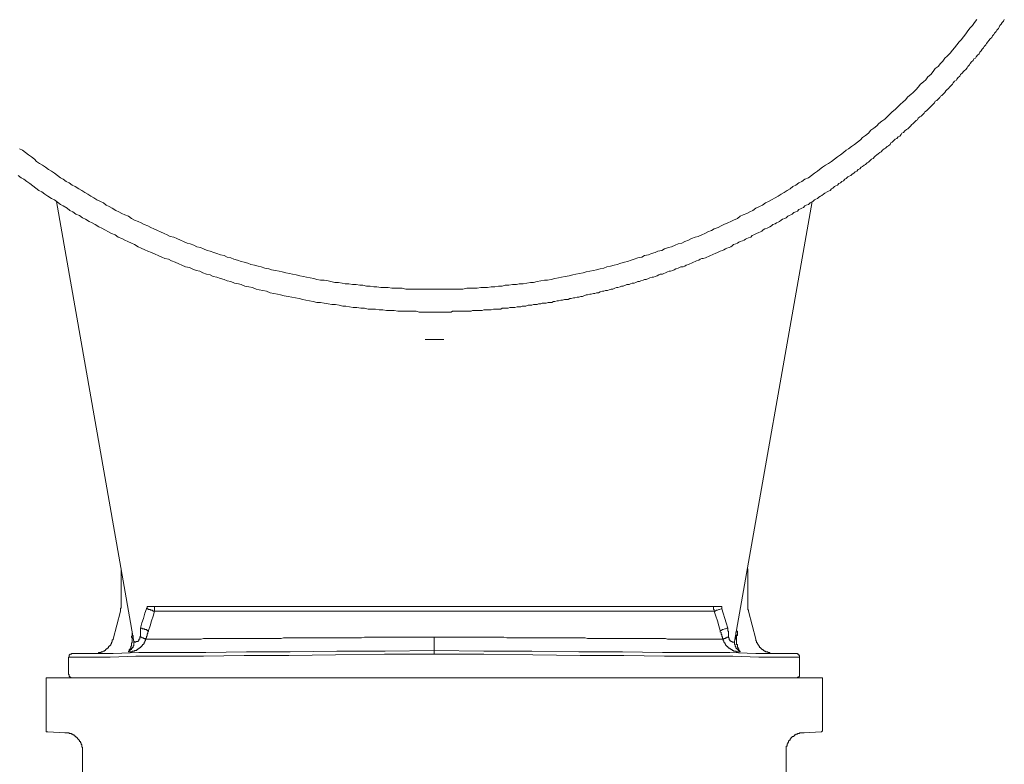
# Model space of a CAD drawing. Units: inches. Extents: x -463 to 616, y -326 to 292.
# Drawn here: x 91 to 145, y 80 to 121 of the extents above; entities that cross this region are included whole.
import ezdxf

# ---------------------------------------------------------------- set-up
doc = ezdxf.new("R2010")
doc.units = ezdxf.units.IN
doc.header["$MEASUREMENT"] = 0
doc.layers.add('图层 1', color=7, linetype='Continuous')

msp = doc.modelspace()

# ---------------------------------------------------------------- linework, layer by layer
at = {"layer": '图层 1', "color": 7, "lineweight": 9}
for points in [[(113.604, 104.506), (113.726, 104.506), (113.806, 104.506), (113.929, 104.506), (114.011, 104.506), (114.132, 104.506), (114.212, 104.506), (114.334, 104.506), (114.417, 104.506), (114.539, 104.506), (114.619, 104.546), (114.74, 104.546), (114.822, 104.546), (114.945, 104.546), (115.025, 104.546), (115.147, 104.546), (115.227, 104.546), (115.35, 104.546), (115.432, 104.546), (115.553, 104.546), (115.633, 104.546), (115.715, 104.587), (115.838, 104.587), (115.918, 104.587), (116.04, 104.587), (116.121, 104.587), (116.243, 104.587), (116.323, 104.629), (116.446, 104.629), (116.526, 104.629), (116.648, 104.629), (116.731, 104.629), (116.851, 104.669), (116.934, 104.669), (117.054, 104.669), (117.136, 104.669), (117.259, 104.669), (117.339, 104.709), (117.461, 104.709), (117.542, 104.709), (117.664, 104.709), (117.744, 104.749), (117.825, 104.749), (117.947, 104.749), (118.029, 104.749), (118.152, 104.791), (118.232, 104.791), (118.352, 104.791), (118.435, 104.832), (118.557, 104.832), (118.637, 104.832), (118.76, 104.872), (118.84, 104.872), (118.963, 104.872), (119.045, 104.912), (119.125, 104.912), (119.246, 104.912), (119.328, 104.952), (119.45, 104.952), (119.531, 104.994), (119.653, 104.994), (119.733, 104.994), (119.856, 105.034), (119.938, 105.034), (120.058, 105.034), (120.139, 105.074), (120.221, 105.074), (120.344, 105.114), (120.424, 105.114), (120.546, 105.155), (120.629, 105.155), (120.749, 105.197), (120.829, 105.197), (120.952, 105.197), (121.034, 105.237), (121.114, 105.237), (121.237, 105.277), (121.317, 105.277), (121.439, 105.319), (121.522, 105.319), (121.642, 105.359), (121.722, 105.359), (121.805, 105.4), (121.927, 105.44), (122.007, 105.44), (122.13, 105.48), (122.21, 105.48), (122.333, 105.522), (122.413, 105.522), (122.495, 105.562), (122.615, 105.562), (122.698, 105.602), (122.82, 105.642), (122.901, 105.642), (122.981, 105.685), (123.103, 105.685), (123.186, 105.725), (123.306, 105.765), (123.386, 105.765), (123.509, 105.805), (123.591, 105.845), (123.671, 105.845), (123.794, 105.887), (123.874, 105.927), (123.956, 105.927), (124.079, 105.967), (124.159, 106.008), (124.279, 106.008), (124.362, 106.048), (124.442, 106.09), (124.564, 106.09), (124.647, 106.13), (124.767, 106.17), (124.849, 106.17), (124.93, 106.212), (125.052, 106.253), (125.134, 106.293), (125.215, 106.293), (125.335, 106.333), (125.417, 106.373), (125.54, 106.415), (125.62, 106.415), (125.7, 106.455), (125.823, 106.495), (125.905, 106.535), (125.985, 106.576), (126.108, 106.576), (126.19, 106.618), (126.27, 106.658), (126.391, 106.698), (126.473, 106.74), (126.556, 106.74), (126.676, 106.78), (126.756, 106.821), (126.838, 106.861), (126.961, 106.901), (127.041, 106.943), (127.121, 106.983), (127.244, 106.983), (127.326, 107.023), (127.406, 107.063), (127.529, 107.106), (127.609, 107.146), (127.691, 107.186), (127.812, 107.226), (127.894, 107.266), (127.974, 107.308), (128.097, 107.348), (128.177, 107.389), (128.259, 107.429), (128.34, 107.429), (128.462, 107.469), (128.542, 107.511), (128.625, 107.551), (128.747, 107.591), (128.827, 107.633), (128.91, 107.674), (128.99, 107.714), (129.113, 107.754), (129.193, 107.794), (129.275, 107.836), (129.395, 107.876), (129.476, 107.916), (129.558, 107.957), (129.64, 107.997), (129.761, 108.039), (129.843, 108.079), (129.923, 108.119), (130.006, 108.201), (130.126, 108.242), (130.208, 108.282), (130.289, 108.322), (130.369, 108.364), (130.491, 108.404), (130.574, 108.444), (130.654, 108.484), (130.736, 108.527), (130.816, 108.567), (130.939, 108.607), (131.019, 108.687), (131.102, 108.729), (131.182, 108.769), (131.262, 108.81), (131.384, 108.85), (131.467, 108.89), (131.547, 108.932), (131.629, 109.012), (131.71, 109.054), (131.832, 109.095), (131.912, 109.135), (131.995, 109.175), (132.075, 109.215), (132.157, 109.297), (132.278, 109.337), (132.36, 109.378), (132.44, 109.418), (132.523, 109.46), (132.603, 109.54), (132.683, 109.582), (132.805, 109.622), (132.888, 109.663), (132.968, 109.743), (133.05, 109.785), (133.131, 109.825), (133.211, 109.865), (133.293, 109.948), (133.416, 109.988), (133.496, 110.028), (133.578, 110.108), (133.659, 110.15), (133.739, 110.19), (133.821, 110.231), (133.901, 110.311), (133.984, 110.353), (134.104, 110.393), (134.186, 110.475), (134.267, 110.516), (134.349, 110.556), (134.429, 110.636), (134.509, 110.678), (134.594, 110.718), (134.674, 110.799), (134.754, 110.839), (134.837, 110.881), (134.917, 110.961), (134.999, 111.001), (135.12, 111.084), (135.202, 111.124), (135.282, 111.164), (135.365, 111.246), (135.445, 111.286), (135.525, 111.369), (135.607, 111.409), (135.688, 111.449), (135.77, 111.529), (135.85, 111.571), (135.93, 111.652), (136.013, 111.692), (136.095, 111.774), (136.175, 111.814), (136.258, 111.897), (136.338, 111.937), (136.418, 111.977), (136.501, 112.057), (136.581, 112.099), (136.663, 112.179), (136.743, 112.22), (136.824, 112.302), (136.906, 112.342), (136.986, 112.424), (137.069, 112.465), (137.151, 112.545), (137.231, 112.585), (137.313, 112.667), (137.394, 112.707), (137.474, 112.79), (137.556, 112.87), (137.637, 112.91), (137.719, 112.992), (137.759, 113.032), (137.841, 113.113), (137.922, 113.153), (138.002, 113.235), (138.084, 113.275), (138.164, 113.358), (138.247, 113.438), (138.327, 113.478), (138.407, 113.56), (138.49, 113.6), (138.572, 113.681), (138.612, 113.763), (138.692, 113.803), (138.772, 113.886), (138.855, 113.966), (138.935, 114.006), (139.017, 114.088), (139.1, 114.128), (139.18, 114.211), (139.22, 114.291), (139.3, 114.331), (139.383, 114.413), (139.463, 114.494), (139.545, 114.534), (139.628, 114.616), (139.708, 114.696), (139.748, 114.739), (139.828, 114.819), (139.911, 114.899), (139.991, 114.981), (140.071, 115.021), (140.113, 115.104), (140.194, 115.184), (140.276, 115.224), (140.356, 115.307), (140.438, 115.387), (140.479, 115.467), (140.561, 115.509), (140.641, 115.589), (140.721, 115.672), (140.764, 115.712), (140.844, 115.792), (140.926, 115.875), (141.006, 115.955), (141.047, 116.037), (141.129, 116.077), (141.209, 116.16), (141.291, 116.24), (141.332, 116.32), (141.412, 116.362), (141.494, 116.443), (141.574, 116.525), (141.615, 116.605), (141.697, 116.685), (141.777, 116.728), (141.819, 116.808), (141.9, 116.888), (141.982, 116.97), (142.02, 117.053), (142.102, 117.133), (142.185, 117.173), (142.225, 117.255), (142.305, 117.336), (142.387, 117.416), (142.427, 117.498), (142.508, 117.581), (142.59, 117.661), (142.63, 117.701), (142.713, 117.783), (142.793, 117.864), (142.833, 117.946), (142.913, 118.026), (142.955, 118.106), (143.036, 118.189), (143.118, 118.269), (143.158, 118.351), (143.24, 118.391), (143.28, 118.474), (143.361, 118.554), (143.441, 118.634), (143.483, 118.717), (143.563, 118.797), (143.604, 118.879), (143.686, 118.959), (143.726, 119.042), (143.808, 119.122), (143.848, 119.202), (143.929, 119.285), (143.969, 119.367), (144.051, 119.447), (144.134, 119.527), (144.174, 119.61), (144.254, 119.69), (144.296, 119.772), (144.376, 119.853), (144.416, 119.935), (144.497, 120.015), (144.539, 120.097), (144.579, 120.178), (144.661, 120.258), (144.702, 120.34), (144.782, 120.423), (144.824, 120.503)], [(113.604, 105.765), (113.806, 105.765), (114.011, 105.765), (114.212, 105.765), (114.417, 105.765), (114.577, 105.765), (114.782, 105.765), (114.985, 105.765), (115.187, 105.765), (115.39, 105.805), (115.553, 105.805), (115.755, 105.805), (115.958, 105.805), (116.161, 105.845), (116.363, 105.845), (116.526, 105.845), (116.731, 105.887), (116.934, 105.887), (117.136, 105.927), (117.339, 105.927), (117.502, 105.967), (117.704, 105.967), (117.907, 106.008), (118.11, 106.008), (118.272, 106.048), (118.475, 106.048), (118.68, 106.09), (118.88, 106.13), (119.045, 106.13), (119.246, 106.17), (119.45, 106.212), (119.653, 106.253), (119.816, 106.253), (120.018, 106.293), (120.221, 106.333), (120.424, 106.373), (120.586, 106.415), (120.789, 106.455), (120.994, 106.495), (121.194, 106.535), (121.357, 106.576), (121.56, 106.618), (121.765, 106.658), (121.927, 106.698), (122.13, 106.74), (122.333, 106.78), (122.495, 106.821), (122.698, 106.861), (122.901, 106.901), (123.063, 106.983), (123.266, 107.023), (123.469, 107.063), (123.631, 107.106), (123.834, 107.186), (124.037, 107.226), (124.199, 107.266), (124.402, 107.348), (124.564, 107.389), (124.767, 107.469), (124.972, 107.511), (125.134, 107.591), (125.335, 107.633), (125.5, 107.714), (125.7, 107.754), (125.863, 107.836), (126.068, 107.876), (126.228, 107.957), (126.433, 108.039), (126.596, 108.079), (126.798, 108.161), (126.961, 108.242), (127.164, 108.282), (127.326, 108.364), (127.529, 108.444), (127.691, 108.527), (127.894, 108.607), (128.057, 108.647), (128.259, 108.729), (128.42, 108.81), (128.585, 108.89), (128.787, 108.972), (128.948, 109.054), (129.153, 109.135), (129.315, 109.215), (129.476, 109.297), (129.68, 109.378), (129.843, 109.46), (130.006, 109.54), (130.208, 109.622), (130.369, 109.743), (130.534, 109.825), (130.736, 109.905), (130.897, 109.988), (131.061, 110.068), (131.224, 110.19), (131.425, 110.271), (131.589, 110.353), (131.752, 110.475), (131.912, 110.556), (132.075, 110.636), (132.278, 110.758), (132.44, 110.839), (132.603, 110.961), (132.765, 111.043), (132.928, 111.164), (133.091, 111.246), (133.253, 111.369), (133.416, 111.449), (133.578, 111.571), (133.739, 111.652), (133.901, 111.774), (134.104, 111.854), (134.267, 111.977), (134.429, 112.099), (134.594, 112.22), (134.714, 112.302), (134.877, 112.424), (135.037, 112.545), (135.202, 112.627), (135.365, 112.747), (135.525, 112.87), (135.688, 112.992), (135.85, 113.113), (136.013, 113.235), (136.175, 113.358), (136.298, 113.438), (136.458, 113.56), (136.623, 113.681), (136.786, 113.803), (136.946, 113.926), (137.069, 114.046), (137.231, 114.168), (137.394, 114.291), (137.514, 114.454), (137.679, 114.574), (137.841, 114.696), (137.962, 114.819), (138.124, 114.941), (138.287, 115.062), (138.407, 115.184), (138.572, 115.347), (138.692, 115.467), (138.855, 115.589), (138.977, 115.712), (139.14, 115.875), (139.26, 115.995), (139.423, 116.117), (139.545, 116.28), (139.708, 116.402), (139.828, 116.525), (139.991, 116.685), (140.113, 116.808), (140.236, 116.97), (140.398, 117.093), (140.519, 117.213), (140.641, 117.376), (140.804, 117.498), (140.926, 117.661), (141.047, 117.823), (141.209, 117.946), (141.332, 118.106), (141.454, 118.229), (141.574, 118.391), (141.697, 118.514), (141.859, 118.676), (141.982, 118.837), (142.102, 118.959), (142.225, 119.122), (142.347, 119.285), (142.468, 119.405), (142.59, 119.57), (142.713, 119.73), (142.833, 119.895), (142.955, 120.055), (143.076, 120.178), (143.198, 120.34), (143.321, 120.503)], [(90.91, 113.438), (91.072, 113.358), (91.237, 113.235), (91.397, 113.113), (91.56, 112.992), (91.723, 112.87), (91.845, 112.747), (92.008, 112.627), (92.168, 112.545), (92.331, 112.424), (92.493, 112.302), (92.656, 112.22), (92.818, 112.099), (92.981, 111.977), (93.144, 111.854), (93.306, 111.774), (93.469, 111.652), (93.629, 111.571), (93.794, 111.449), (93.956, 111.369), (94.157, 111.246), (94.322, 111.164), (94.484, 111.043), (94.645, 110.961), (94.807, 110.839), (94.97, 110.758), (95.133, 110.636), (95.335, 110.556), (95.498, 110.475), (95.66, 110.353), (95.823, 110.271), (95.986, 110.19), (96.188, 110.068), (96.351, 109.988), (96.513, 109.905), (96.676, 109.825), (96.879, 109.743), (97.041, 109.622), (97.204, 109.54), (97.407, 109.46), (97.569, 109.378), (97.732, 109.297), (97.934, 109.215), (98.097, 109.135), (98.258, 109.054), (98.462, 108.972), (98.625, 108.89), (98.828, 108.81), (98.99, 108.729), (99.151, 108.647), (99.355, 108.607), (99.518, 108.527), (99.719, 108.444), (99.883, 108.364), (100.084, 108.282), (100.249, 108.242), (100.451, 108.161), (100.612, 108.079), (100.817, 108.039), (100.979, 107.957), (101.182, 107.876), (101.344, 107.836), (101.547, 107.754), (101.71, 107.714), (101.912, 107.633), (102.115, 107.591), (102.278, 107.511), (102.48, 107.469), (102.643, 107.389), (102.846, 107.348), (103.048, 107.266), (103.211, 107.226), (103.414, 107.186), (103.576, 107.106), (103.781, 107.063), (103.982, 107.023), (104.144, 106.983), (104.347, 106.901), (104.552, 106.861), (104.712, 106.821), (104.917, 106.78), (105.118, 106.74), (105.28, 106.698), (105.485, 106.658), (105.688, 106.618), (105.85, 106.576), (106.053, 106.535), (106.256, 106.495), (106.458, 106.455), (106.621, 106.415), (106.824, 106.373), (107.029, 106.333), (107.189, 106.293), (107.394, 106.253), (107.594, 106.253), (107.799, 106.212), (107.96, 106.17), (108.165, 106.13), (108.367, 106.13), (108.57, 106.09), (108.733, 106.048), (108.935, 106.048), (109.138, 106.008), (109.341, 106.008), (109.543, 105.967), (109.706, 105.967), (109.909, 105.927), (110.113, 105.927), (110.314, 105.887), (110.479, 105.887), (110.681, 105.845), (110.884, 105.845), (111.087, 105.845), (111.29, 105.805), (111.452, 105.805), (111.655, 105.805), (111.858, 105.805), (112.062, 105.765), (112.263, 105.765), (112.428, 105.765), (112.628, 105.765), (112.833, 105.765), (113.036, 105.765), (113.238, 105.765), (113.441, 105.765), (113.604, 105.765)], [(90.829, 111.977), (90.992, 111.854), (91.152, 111.774), (91.317, 111.652), (91.48, 111.529), (91.642, 111.409), (91.803, 111.286), (91.965, 111.164), (92.128, 111.084), (92.29, 110.961), (92.453, 110.839), (92.656, 110.718), (92.818, 110.636), (92.981, 110.516), (93.144, 110.393), (93.306, 110.311), (93.509, 110.19), (93.671, 110.068), (93.834, 109.988), (93.994, 109.865), (94.199, 109.785), (94.362, 109.663), (94.522, 109.582), (94.727, 109.46), (94.89, 109.378), (95.05, 109.297), (95.255, 109.175), (95.415, 109.095), (95.578, 109.012), (95.783, 108.89), (95.943, 108.81), (96.148, 108.729), (96.309, 108.607), (96.513, 108.527), (96.676, 108.444), (96.836, 108.364), (97.041, 108.282), (97.204, 108.201), (97.407, 108.079), (97.569, 107.997), (97.772, 107.916), (97.934, 107.836), (98.137, 107.754), (98.34, 107.674), (98.502, 107.591), (98.705, 107.511), (98.868, 107.429), (99.07, 107.389), (99.233, 107.308), (99.436, 107.226), (99.638, 107.146), (99.801, 107.063), (100.004, 106.983), (100.206, 106.943), (100.369, 106.861), (100.572, 106.78), (100.777, 106.74), (100.939, 106.658), (101.14, 106.576), (101.344, 106.535), (101.505, 106.455), (101.71, 106.415), (101.912, 106.333), (102.115, 106.293), (102.278, 106.212), (102.48, 106.17), (102.683, 106.09), (102.888, 106.048), (103.048, 106.008), (103.251, 105.927), (103.454, 105.887), (103.659, 105.845), (103.861, 105.765), (104.024, 105.725), (104.225, 105.685), (104.429, 105.642), (104.632, 105.562), (104.835, 105.522), (105.037, 105.48), (105.2, 105.44), (105.403, 105.4), (105.608, 105.359), (105.808, 105.319), (106.013, 105.277), (106.216, 105.237), (106.418, 105.197), (106.581, 105.155), (106.784, 105.114), (106.986, 105.074), (107.189, 105.034), (107.394, 105.034), (107.594, 104.994), (107.799, 104.952), (108.002, 104.912), (108.205, 104.912), (108.407, 104.872), (108.61, 104.832), (108.773, 104.832), (108.977, 104.791), (109.178, 104.749), (109.383, 104.749), (109.586, 104.709), (109.788, 104.709), (109.991, 104.669), (110.194, 104.669), (110.396, 104.669), (110.599, 104.629), (110.802, 104.629), (111.007, 104.587), (111.207, 104.587), (111.412, 104.587), (111.615, 104.546), (111.817, 104.546), (112.02, 104.546), (112.223, 104.546), (112.428, 104.546), (112.628, 104.546), (112.791, 104.506), (112.996, 104.506), (113.198, 104.506), (113.401, 104.506), (113.604, 104.506)], [(97.162, 86.481), (92.941, 110.556)], [(130.046, 86.481), (134.309, 110.556)], [(114.132, 103.003), (114.049, 103.003), (114.011, 103.003), (113.929, 103.003), (113.889, 103.003), (113.806, 103.003), (113.766, 103.003), (113.684, 103.003), (113.604, 103.003), (113.564, 103.003), (113.483, 103.003), (113.441, 103.003), (113.361, 103.003), (113.279, 103.003), (113.238, 103.003), (113.156, 103.003), (113.118, 103.003)], [(96.471, 90.459), (96.471, 88.387)], [(130.776, 88.387), (130.776, 90.459)], [(96.431, 88.145), (96.026, 86.601)], [(96.431, 88.145), (96.431, 88.185), (96.431, 88.225), (96.431, 88.267), (96.431, 88.307), (96.471, 88.307), (96.471, 88.347), (96.471, 88.387)], [(97.527, 87.209), (97.609, 87.494), (97.69, 87.737), (97.772, 88.022), (97.852, 88.267)], [(97.852, 88.267), (97.852, 88.307), (97.892, 88.307), (97.892, 88.347), (97.892, 88.387)], [(98.3, 88.145), (98.217, 88.145), (98.177, 88.185), (98.097, 88.185), (98.055, 88.225), (97.975, 88.225), (97.934, 88.267), (97.852, 88.267)], [(98.3, 88.387), (98.258, 88.387), (98.177, 88.387), (98.137, 88.387), (98.097, 88.387), (98.015, 88.387), (97.934, 88.387), (97.892, 88.387)], [(98.3, 88.145), (98.217, 87.859), (98.137, 87.617), (98.055, 87.332), (97.975, 87.089)], [(98.3, 88.387), (128.91, 88.387)], [(98.3, 88.387), (98.3, 88.347), (98.3, 88.307), (98.3, 88.267), (98.3, 88.225), (98.3, 88.185), (98.3, 88.145)], [(128.948, 88.145), (98.3, 88.145)], [(128.948, 88.145), (128.948, 88.185), (128.948, 88.225), (128.91, 88.225), (128.91, 88.267), (128.91, 88.307), (128.91, 88.347), (128.91, 88.387)], [(128.91, 88.387), (128.948, 88.387), (128.99, 88.387), (129.032, 88.387), (129.113, 88.387), (129.153, 88.387), (129.233, 88.387), (129.275, 88.387), (129.355, 88.387)], [(129.355, 88.267), (129.315, 88.267), (129.233, 88.225), (129.193, 88.225), (129.113, 88.185), (129.07, 88.185), (128.99, 88.145), (128.948, 88.145)], [(129.275, 87.089), (129.193, 87.332), (129.113, 87.617), (129.032, 87.859), (128.948, 88.145)], [(129.355, 88.387), (129.355, 88.347), (129.355, 88.307), (129.355, 88.267)], [(129.355, 88.267), (129.438, 88.022), (129.518, 87.737), (129.598, 87.494), (129.68, 87.209)], [(130.776, 88.387), (130.776, 88.347), (130.776, 88.307), (130.776, 88.267), (130.776, 88.225), (130.816, 88.185), (130.816, 88.145)], [(131.224, 86.601), (130.816, 88.145)], [(97.041, 86.724), (97.041, 86.764), (97.081, 86.764), (97.081, 86.804), (97.081, 86.846), (97.081, 86.886), (97.081, 86.926), (97.081, 86.966)], [(97.081, 87.006), (97.081, 86.966)], [(97.081, 86.601), (97.081, 86.641), (97.122, 86.641), (97.122, 86.683), (97.122, 86.724), (97.122, 86.764), (97.122, 86.804)], [(97.487, 86.724), (97.527, 86.764), (97.527, 86.804), (97.527, 86.846), (97.527, 86.886), (97.527, 86.926), (97.527, 86.966), (97.527, 87.006), (97.527, 87.049), (97.527, 87.089), (97.527, 87.129), (97.527, 87.169), (97.527, 87.209)], [(97.975, 87.089), (97.892, 87.089), (97.852, 87.129), (97.772, 87.129), (97.732, 87.169), (97.649, 87.169), (97.609, 87.209), (97.527, 87.209)], [(97.975, 87.089), (97.975, 87.049), (97.934, 87.006), (97.934, 86.966), (97.934, 86.926), (97.892, 86.886), (97.892, 86.846), (97.892, 86.804), (97.892, 86.764), (97.852, 86.764), (97.852, 86.724), (97.852, 86.683), (97.812, 86.641), (97.812, 86.601)], [(129.68, 87.209), (129.64, 87.209), (129.558, 87.169), (129.518, 87.169), (129.438, 87.129), (129.395, 87.129), (129.315, 87.089), (129.275, 87.089)], [(129.438, 86.601), (129.395, 86.641), (129.395, 86.683), (129.395, 86.724), (129.355, 86.764), (129.355, 86.804), (129.355, 86.846), (129.315, 86.886), (129.315, 86.926), (129.315, 86.966), (129.275, 87.006), (129.275, 87.049), (129.275, 87.089)], [(129.68, 87.209), (129.68, 87.169), (129.68, 87.129), (129.68, 87.089), (129.68, 87.049), (129.721, 87.049), (129.721, 87.006), (129.721, 86.966), (129.721, 86.926), (129.721, 86.886), (129.721, 86.846), (129.721, 86.804), (129.721, 86.764), (129.721, 86.724)], [(130.126, 86.966), (130.126, 86.926), (130.126, 86.886), (130.126, 86.846), (130.168, 86.846), (130.168, 86.804), (130.168, 86.764), (130.168, 86.724)], [(130.126, 86.804), (130.126, 86.764), (130.126, 86.724), (130.126, 86.683), (130.126, 86.641), (130.126, 86.601), (130.168, 86.601)], [(130.168, 87.129), (130.168, 87.089), (130.168, 87.049), (130.208, 87.049), (130.208, 87.006), (130.208, 86.966), (130.208, 86.926), (130.208, 86.886), (130.208, 86.846), (130.208, 86.804), (130.168, 86.804), (130.168, 86.764), (130.168, 86.724)], [(95.05, 85.83), (95.092, 85.83), (95.133, 85.83), (95.173, 85.83), (95.213, 85.83), (95.255, 85.87), (95.295, 85.87), (95.335, 85.87), (95.377, 85.87), (95.377, 85.911), (95.415, 85.911), (95.458, 85.911), (95.498, 85.953), (95.538, 85.953), (95.578, 85.993), (95.62, 85.993), (95.62, 86.033), (95.66, 86.033), (95.66, 86.073), (95.701, 86.073), (95.701, 86.113), (95.743, 86.113), (95.783, 86.156), (95.783, 86.196), (95.823, 86.196), (95.823, 86.236), (95.863, 86.236), (95.863, 86.276), (95.903, 86.276), (95.903, 86.316), (95.903, 86.358), (95.943, 86.358), (95.943, 86.398), (95.943, 86.438), (95.986, 86.438), (95.986, 86.481), (95.986, 86.521), (95.986, 86.561), (96.026, 86.561), (96.026, 86.601)], [(97.812, 86.601), (97.812, 86.561), (97.812, 86.521), (97.772, 86.521), (97.772, 86.481), (97.772, 86.438), (97.732, 86.438), (97.732, 86.398), (97.732, 86.358), (97.69, 86.358), (97.69, 86.316), (97.649, 86.316), (97.649, 86.276), (97.609, 86.236), (97.609, 86.196), (97.569, 86.196), (97.527, 86.156), (97.487, 86.156), (97.487, 86.113), (97.447, 86.113), (97.447, 86.073), (97.407, 86.073), (97.364, 86.033), (97.326, 86.033), (97.326, 85.993), (97.284, 85.993), (97.244, 85.993), (97.204, 85.993), (97.204, 85.953), (97.162, 85.953), (97.122, 85.953), (97.081, 85.953), (97.081, 85.911), (97.041, 85.911), (96.999, 85.911), (96.959, 85.911), (96.919, 85.911), (96.879, 85.911), (96.879, 85.953), (96.919, 85.953), (96.919, 85.993)], [(96.919, 85.993), (96.919, 86.033), (96.959, 86.033), (96.959, 86.073), (96.959, 86.113), (96.999, 86.113), (96.999, 86.156), (96.999, 86.196), (97.041, 86.236), (97.041, 86.276), (97.041, 86.316), (97.041, 86.358), (97.041, 86.398), (97.081, 86.398), (97.081, 86.438), (97.081, 86.481), (97.081, 86.521), (97.081, 86.561), (97.081, 86.601)], [(96.919, 85.993), (96.959, 85.993), (96.959, 86.033), (96.999, 86.033), (97.041, 86.033), (97.041, 86.073), (97.081, 86.113), (97.081, 86.156), (97.122, 86.156), (97.122, 86.196), (97.122, 86.236), (97.162, 86.236), (97.162, 86.276), (97.162, 86.316), (97.162, 86.358), (97.162, 86.398), (97.162, 86.438), (97.162, 86.481)], [(97.081, 86.601), (97.081, 86.641), (97.081, 86.683), (97.041, 86.724)], [(97.162, 86.481), (97.204, 86.481), (97.204, 86.438), (97.244, 86.438), (97.284, 86.438), (97.284, 86.481), (97.326, 86.481), (97.364, 86.481), (97.407, 86.481), (97.407, 86.521), (97.447, 86.521), (97.447, 86.561), (97.447, 86.601), (97.487, 86.601), (97.487, 86.641), (97.487, 86.683), (97.487, 86.724)], [(97.812, 86.601), (97.772, 86.601), (97.772, 86.641), (97.732, 86.641), (97.69, 86.641), (97.69, 86.683), (97.649, 86.683), (97.609, 86.683), (97.609, 86.724), (97.569, 86.724), (97.527, 86.724), (97.487, 86.724)], [(97.812, 86.601), (97.892, 86.601), (97.934, 86.601), (98.015, 86.601), (98.097, 86.601), (98.177, 86.601), (98.217, 86.601), (98.3, 86.601), (98.38, 86.601), (98.462, 86.601), (98.543, 86.601), (98.625, 86.601), (98.705, 86.601), (98.785, 86.601), (98.868, 86.601), (98.948, 86.601), (99.03, 86.601), (99.111, 86.601), (99.191, 86.601), (99.313, 86.601), (99.396, 86.601), (99.476, 86.601), (99.556, 86.601), (99.679, 86.601), (99.761, 86.601), (99.841, 86.601), (99.964, 86.601), (100.046, 86.601), (100.126, 86.601), (100.249, 86.601), (100.329, 86.601), (100.451, 86.601), (100.532, 86.601), (100.654, 86.601), (100.777, 86.601), (100.857, 86.601), (100.979, 86.641), (101.059, 86.641), (101.182, 86.641), (101.304, 86.641), (101.425, 86.641), (101.505, 86.641), (101.627, 86.641), (101.75, 86.641), (101.872, 86.641), (101.953, 86.641), (102.075, 86.641), (102.195, 86.641), (102.318, 86.641), (102.44, 86.641), (102.561, 86.641), (102.683, 86.641), (102.806, 86.641), (102.926, 86.641), (103.048, 86.641), (103.171, 86.641), (103.293, 86.641), (103.414, 86.641), (103.536, 86.641), (103.659, 86.641), (103.781, 86.641), (103.901, 86.641), (104.024, 86.641), (104.144, 86.641), (104.307, 86.641), (104.429, 86.641), (104.552, 86.641), (104.672, 86.641), (104.835, 86.641), (104.957, 86.641), (105.08, 86.641), (105.24, 86.641), (105.363, 86.683), (105.485, 86.683), (105.646, 86.683), (105.768, 86.683), (105.891, 86.683), (106.053, 86.683), (106.173, 86.683), (106.338, 86.683), (106.458, 86.683), (106.621, 86.683), (106.744, 86.683), (106.906, 86.683), (107.029, 86.683), (107.189, 86.683), (107.312, 86.683), (107.474, 86.683), (107.594, 86.683), (107.757, 86.683), (107.88, 86.683), (108.042, 86.683), (108.165, 86.683), (108.327, 86.683), (108.45, 86.683), (108.61, 86.683), (108.773, 86.683), (108.895, 86.683), (109.058, 86.683), (109.22, 86.683), (109.341, 86.683), (109.503, 86.683), (109.626, 86.683), (109.788, 86.724), (109.951, 86.724), (110.113, 86.724), (110.234, 86.724), (110.396, 86.724), (110.559, 86.724), (110.681, 86.724), (110.844, 86.724), (111.007, 86.724), (111.169, 86.724), (111.452, 86.724), (111.777, 86.724), (112.062, 86.724), (112.385, 86.724), (112.711, 86.724), (112.996, 86.724), (113.319, 86.724), (113.604, 86.724)], [(113.604, 85.993), (113.604, 86.033), (113.604, 86.073), (113.604, 86.113), (113.604, 86.156), (113.604, 86.196), (113.604, 86.236), (113.604, 86.276), (113.604, 86.316), (113.604, 86.358), (113.604, 86.398), (113.604, 86.438), (113.604, 86.481), (113.604, 86.521), (113.604, 86.561), (113.604, 86.601), (113.604, 86.641), (113.604, 86.683), (113.604, 86.724)], [(113.604, 86.724), (114.254, 86.724), (114.862, 86.724), (115.147, 86.724), (115.47, 86.724), (115.755, 86.724), (115.918, 86.724), (116.08, 86.724), (116.243, 86.724), (116.363, 86.724), (116.526, 86.724), (116.689, 86.724), (116.851, 86.724), (116.974, 86.724), (117.136, 86.724), (117.297, 86.724), (117.419, 86.724), (117.582, 86.683), (117.744, 86.683), (117.867, 86.683), (118.029, 86.683), (118.192, 86.683), (118.312, 86.683), (118.475, 86.683), (118.597, 86.683), (118.76, 86.683), (118.923, 86.683), (119.045, 86.683), (119.205, 86.683), (119.328, 86.683), (119.491, 86.683), (119.611, 86.683), (119.773, 86.683), (119.938, 86.683), (120.058, 86.683), (120.221, 86.683), (120.344, 86.683), (120.506, 86.683), (120.629, 86.683), (120.749, 86.683), (120.912, 86.683), (121.034, 86.683), (121.194, 86.683), (121.317, 86.683), (121.48, 86.683), (121.602, 86.683), (121.722, 86.683), (121.885, 86.683), (122.007, 86.641), (122.13, 86.641), (122.292, 86.641), (122.413, 86.641), (122.535, 86.641), (122.698, 86.641), (122.82, 86.641), (122.941, 86.641), (123.063, 86.641), (123.186, 86.641), (123.306, 86.641), (123.469, 86.641), (123.591, 86.641), (123.713, 86.641), (123.834, 86.641), (123.956, 86.641), (124.079, 86.641), (124.199, 86.641), (124.322, 86.641), (124.442, 86.641), (124.564, 86.641), (124.687, 86.641), (124.807, 86.641), (124.93, 86.641), (125.012, 86.641), (125.134, 86.641), (125.255, 86.641), (125.377, 86.641), (125.5, 86.641), (125.62, 86.641), (125.7, 86.641), (125.823, 86.641), (125.945, 86.641), (126.068, 86.641), (126.148, 86.641), (126.27, 86.641), (126.391, 86.601), (126.473, 86.601), (126.596, 86.601), (126.676, 86.601), (126.798, 86.601), (126.879, 86.601), (127.001, 86.601), (127.083, 86.601), (127.204, 86.601), (127.284, 86.601), (127.366, 86.601), (127.489, 86.601), (127.569, 86.601), (127.649, 86.601), (127.772, 86.601), (127.854, 86.601), (127.934, 86.601), (128.015, 86.601), (128.097, 86.601), (128.177, 86.601), (128.3, 86.601), (128.382, 86.601), (128.462, 86.601), (128.542, 86.601), (128.625, 86.601), (128.705, 86.601), (128.787, 86.601), (128.827, 86.601), (128.91, 86.601), (128.99, 86.601), (129.07, 86.601), (129.153, 86.601), (129.233, 86.601), (129.275, 86.601), (129.355, 86.601), (129.438, 86.601)], [(129.721, 86.724), (129.68, 86.724), (129.64, 86.724), (129.64, 86.683), (129.598, 86.683), (129.558, 86.683), (129.558, 86.641), (129.518, 86.641), (129.476, 86.641), (129.476, 86.601), (129.438, 86.601)], [(130.331, 85.993), (130.331, 85.953), (130.369, 85.953), (130.369, 85.911), (130.331, 85.911), (130.289, 85.911), (130.248, 85.911), (130.208, 85.911), (130.168, 85.911), (130.126, 85.953), (130.086, 85.953), (130.046, 85.953), (130.006, 85.953), (130.006, 85.993), (129.963, 85.993), (129.923, 85.993), (129.923, 86.033), (129.883, 86.033), (129.843, 86.033), (129.843, 86.073), (129.803, 86.073), (129.803, 86.113), (129.761, 86.113), (129.721, 86.113), (129.721, 86.156), (129.68, 86.156), (129.68, 86.196), (129.64, 86.196), (129.64, 86.236), (129.598, 86.236), (129.598, 86.276), (129.558, 86.276), (129.558, 86.316), (129.558, 86.358), (129.518, 86.358), (129.518, 86.398), (129.476, 86.438), (129.476, 86.481), (129.476, 86.521), (129.438, 86.521), (129.438, 86.561), (129.438, 86.601)], [(129.721, 86.724), (129.721, 86.683), (129.761, 86.683), (129.761, 86.641), (129.761, 86.601), (129.761, 86.561), (129.803, 86.561), (129.803, 86.521), (129.843, 86.521), (129.843, 86.481), (129.883, 86.481), (129.923, 86.481), (129.923, 86.438), (129.963, 86.438), (130.006, 86.438), (130.046, 86.438), (130.046, 86.481)], [(130.046, 86.481), (130.046, 86.438), (130.046, 86.398), (130.046, 86.358), (130.046, 86.316), (130.086, 86.316), (130.086, 86.276), (130.086, 86.236), (130.086, 86.196), (130.126, 86.196), (130.126, 86.156), (130.126, 86.113), (130.168, 86.113), (130.168, 86.073), (130.208, 86.073), (130.208, 86.033), (130.248, 86.033), (130.248, 85.993), (130.289, 85.993), (130.331, 85.993)], [(130.168, 86.724), (130.168, 86.683), (130.168, 86.641), (130.168, 86.601)], [(130.168, 86.601), (130.168, 86.561), (130.168, 86.521), (130.168, 86.481), (130.168, 86.438), (130.168, 86.398), (130.168, 86.358), (130.168, 86.316), (130.208, 86.316), (130.208, 86.276), (130.208, 86.236), (130.208, 86.196), (130.208, 86.156), (130.248, 86.156), (130.248, 86.113), (130.248, 86.073), (130.289, 86.073), (130.289, 86.033), (130.289, 85.993), (130.331, 85.993)], [(131.224, 86.601), (131.224, 86.561), (131.224, 86.521), (131.262, 86.521), (131.262, 86.481), (131.262, 86.438), (131.262, 86.398), (131.304, 86.398), (131.304, 86.358), (131.344, 86.316), (131.344, 86.276), (131.384, 86.276), (131.384, 86.236), (131.425, 86.196), (131.425, 86.156), (131.467, 86.156), (131.467, 86.113), (131.507, 86.113), (131.507, 86.073), (131.547, 86.073), (131.547, 86.033), (131.589, 86.033), (131.629, 86.033), (131.629, 85.993), (131.669, 85.993), (131.669, 85.953), (131.71, 85.953), (131.752, 85.953), (131.752, 85.911), (131.79, 85.911), (131.832, 85.911), (131.872, 85.911), (131.872, 85.87), (131.912, 85.87), (131.952, 85.87), (131.995, 85.87), (131.995, 85.83), (132.035, 85.83), (132.075, 85.83), (132.117, 85.83), (132.157, 85.83), (132.197, 85.83)], [(93.794, 85.83), (93.752, 85.83), (93.752, 85.79), (93.712, 85.79), (93.671, 85.79), (93.671, 85.748), (93.629, 85.748), (93.629, 85.708), (93.629, 85.668), (93.629, 85.628), (93.589, 85.628)], [(113.604, 85.79), (110.884, 85.79), (108.205, 85.748), (105.646, 85.708), (103.211, 85.708), (100.979, 85.668), (98.99, 85.668), (97.284, 85.668), (95.863, 85.628), (94.767, 85.628), (94.037, 85.628), (93.671, 85.628), (93.589, 85.628)], [(93.794, 85.83), (93.874, 85.83), (94.239, 85.83), (94.97, 85.83), (96.026, 85.83), (97.447, 85.87), (99.151, 85.87), (101.1, 85.87), (103.334, 85.911), (105.728, 85.911), (108.285, 85.953), (110.924, 85.953), (113.604, 85.993)], [(113.604, 85.993), (113.604, 85.953), (113.604, 85.911), (113.604, 85.87), (113.604, 85.83), (113.604, 85.79)], [(113.604, 85.993), (116.323, 85.953), (118.963, 85.953), (121.522, 85.911), (123.914, 85.911), (126.108, 85.87), (128.097, 85.87), (129.803, 85.87), (131.224, 85.83), (132.278, 85.83), (133.008, 85.83), (133.373, 85.83), (133.416, 85.83)], [(133.618, 85.628), (133.578, 85.628), (133.211, 85.628), (132.48, 85.628), (131.384, 85.628), (129.963, 85.668), (128.259, 85.668), (126.228, 85.668), (123.996, 85.708), (121.602, 85.708), (119.003, 85.748), (116.323, 85.79), (113.604, 85.79)], [(133.618, 85.628), (133.618, 85.668), (133.618, 85.708), (133.578, 85.708), (133.578, 85.748), (133.578, 85.79), (133.538, 85.79), (133.496, 85.79), (133.496, 85.83), (133.456, 85.83), (133.416, 85.83)], [(93.589, 85.628), (93.589, 84.692)], [(133.618, 84.692), (133.618, 85.628)], [(93.589, 84.692), (93.629, 84.652), (93.629, 84.612), (93.629, 84.572), (93.671, 84.572), (93.671, 84.532), (93.712, 84.532), (93.712, 84.49), (93.752, 84.49), (93.794, 84.49)], [(133.456, 84.49), (133.496, 84.49), (133.496, 84.532), (133.538, 84.532), (133.578, 84.532), (133.578, 84.572), (133.618, 84.572), (133.618, 84.612), (133.618, 84.652), (133.618, 84.692)], [(92.373, 84.49), (92.373, 81.607)], [(92.373, 84.49), (134.877, 84.49)], [(92.858, 84.49), (92.941, 84.49)], [(92.858, 84.49), (113.604, 84.49)], [(113.604, 84.49), (134.389, 84.49)], [(134.389, 84.49), (134.471, 84.49)], [(134.877, 81.607), (134.877, 84.49)], [(92.373, 81.607), (92.373, 81.567), (92.373, 81.527), (92.413, 81.527), (92.453, 81.527)], [(92.453, 81.527), (93.386, 81.485)], [(94.362, 80.512), (94.362, 80.552), (94.362, 80.592), (94.362, 80.632), (94.362, 80.674), (94.322, 80.714), (94.322, 80.754), (94.322, 80.797), (94.322, 80.837), (94.28, 80.837), (94.28, 80.877), (94.28, 80.917), (94.239, 80.957), (94.239, 80.999), (94.199, 80.999), (94.199, 81.039), (94.199, 81.08), (94.157, 81.08), (94.157, 81.12), (94.117, 81.12), (94.117, 81.162), (94.077, 81.162), (94.077, 81.202), (94.037, 81.202), (94.037, 81.242), (93.994, 81.242), (93.994, 81.282), (93.956, 81.282), (93.956, 81.324), (93.914, 81.324), (93.874, 81.365), (93.834, 81.365), (93.834, 81.405), (93.794, 81.405), (93.752, 81.405), (93.752, 81.445), (93.712, 81.445), (93.671, 81.445), (93.629, 81.445), (93.629, 81.485), (93.589, 81.485), (93.549, 81.485), (93.509, 81.485), (93.469, 81.485), (93.429, 81.485), (93.386, 81.485)], [(133.861, 81.485), (133.821, 81.485), (133.781, 81.485), (133.739, 81.485), (133.699, 81.485), (133.659, 81.485), (133.618, 81.485), (133.618, 81.445), (133.578, 81.445), (133.538, 81.445), (133.496, 81.445), (133.496, 81.405), (133.456, 81.405), (133.416, 81.405), (133.416, 81.365), (133.373, 81.365), (133.333, 81.365), (133.333, 81.324), (133.293, 81.324), (133.293, 81.282), (133.253, 81.282), (133.211, 81.282), (133.211, 81.242), (133.173, 81.242), (133.173, 81.202), (133.131, 81.202), (133.131, 81.162), (133.091, 81.162), (133.091, 81.12), (133.091, 81.08), (133.05, 81.08), (133.05, 81.039), (133.008, 81.039), (133.008, 80.999), (133.008, 80.957), (132.968, 80.957), (132.968, 80.917), (132.968, 80.877), (132.928, 80.877), (132.928, 80.837), (132.928, 80.797), (132.928, 80.754), (132.888, 80.754), (132.888, 80.714), (132.888, 80.674), (132.888, 80.632), (132.888, 80.592), (132.888, 80.552), (132.888, 80.512)], [(133.861, 81.485), (134.794, 81.527)], [(134.794, 81.527), (134.837, 81.527), (134.837, 81.567), (134.877, 81.567), (134.877, 81.607)], [(94.362, 80.512), (94.362, 77.222)], [(132.888, 77.222), (132.888, 80.512)]]:
    msp.add_lwpolyline(points, dxfattribs=at)

doc.saveas('drawing.dxf')
